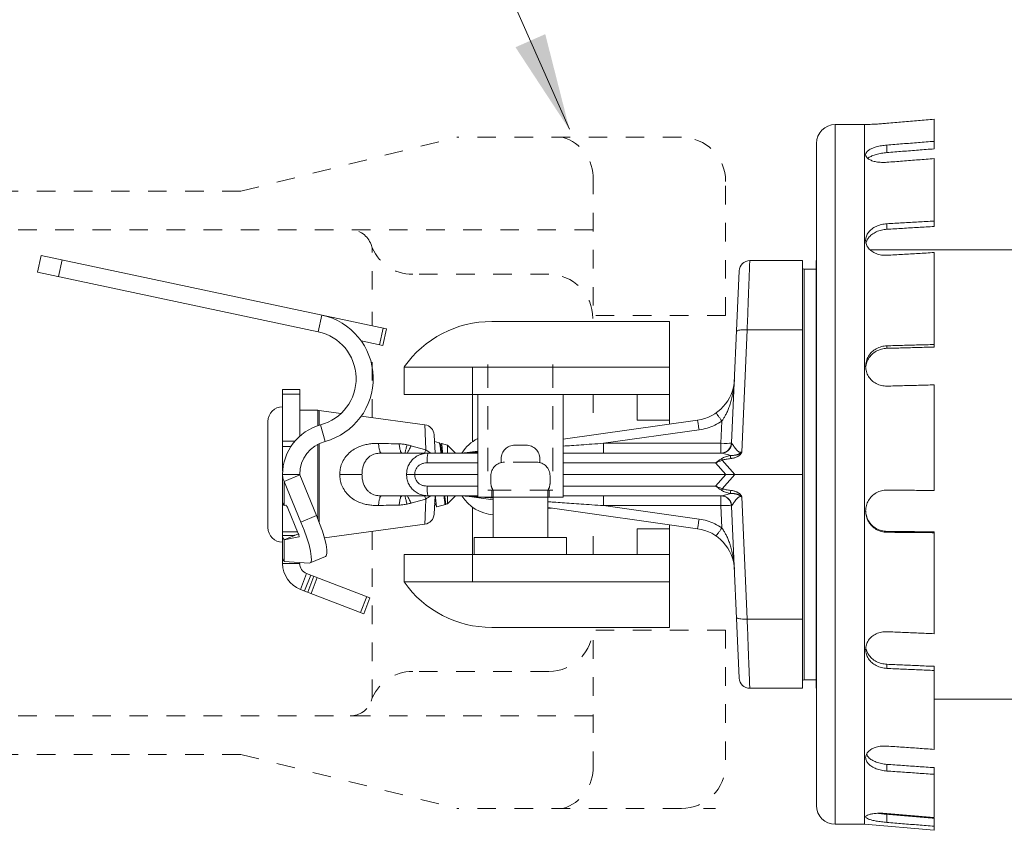
# Model space of a CAD drawing. Extents: x 34 to 167, y 23 to 84.
# Drawn here: x 65 to 70, y 76 to 81 of the extents above; entities that cross this region are included whole.
import ezdxf

# ---------------------------------------------------------------- set-up
doc = ezdxf.new("R2010")
doc.units = 0
doc.header["$MEASUREMENT"] = 0
doc.linetypes.add('DOT', pattern=[0.2, 0.1, -0.1])
doc.linetypes.add('HIDDEN', pattern=[0.375, 0.25, -0.125])
doc.layers.get('0').update_dxf_attribs({"linetype": 'CONTINUOUS'})
doc.layers.add('DIM', color=3, linetype='CONTINUOUS')
doc.layers.add('HID', color=3, linetype='HIDDEN')

msp = doc.modelspace()

# ---------------------------------------------------------------- linework, layer by layer
at = {"color": 7, "lineweight": 20}
for p, q in [((69.3169, 80.0721), (69.4738, 80.0721)), ((69.3169, 76.2984), (69.3169, 80.0721)), ((69.4738, 80.0721), (69.4807, 80.0727)), ((69.4738, 76.2984), (69.4738, 80.0721)), ((69.8498, 79.9414), (69.8498, 80.101)), ((69.2155, 79.9706), (69.2155, 76.3999)), ((69.5951, 79.9213), (69.5951, 79.9619)), ((69.8498, 79.5225), (69.8498, 79.8888)), ((69.5951, 79.5078), (69.5951, 79.5375)), ((72.1688, 79.3962), (69.5064, 79.3962)), ((69.8498, 78.8723), (69.8498, 79.3821)), ((65.0351, 79.3667), (65.0159, 79.2764)), ((66.8965, 78.971), (65.0351, 79.3667)), ((65.1479, 79.3427), (65.1287, 79.2525)), ((68.8559, 79.3386), (69.1396, 79.3386)), ((69.1396, 77.032), (69.1396, 79.3386)), ((69.2155, 79.3386), (69.2134, 79.3386)), ((69.2134, 77.0319), (69.2134, 79.3386)), ((65.0159, 79.2764), (66.5287, 78.9549)), ((68.7983, 79.2834), (68.7578, 78.3557)), ((69.2134, 79.2924), (69.1488, 79.2924)), ((69.1488, 77.0781), (69.1488, 79.2924)), ((66.5287, 78.9549), (66.5479, 79.0451)), ((67.4645, 79.0102), (68.4221, 79.0102)), ((68.4221, 79.0102), (68.4221, 78.4563)), ((66.8784, 78.9749), (66.8593, 78.8846)), ((66.8965, 78.971), (66.8773, 78.8808)), ((68.8129, 78.3063), (68.8416, 78.9653)), ((69.1396, 78.9653), (68.8416, 78.9653)), ((66.7596, 78.9058), (66.8773, 78.8808)), ((69.5951, 78.8656), (69.5951, 78.8793)), ((66.992, 78.7648), (66.992, 78.6172)), ((66.992, 78.7648), (68.4221, 78.7648)), ((67.3611, 78.7648), (67.3611, 78.3621)), ((66.4289, 78.6429), (66.3366, 78.6429)), ((66.3366, 78.2037), (66.3366, 78.6429)), ((66.4289, 78.6429), (66.4289, 78.39)), ((69.8498, 78.0988), (69.8498, 78.6684)), ((66.4289, 78.6189), (66.3366, 78.6189)), ((66.992, 78.6172), (68.4221, 78.6172)), ((67.3888, 78.0636), (67.3888, 78.6172)), ((67.8501, 78.0636), (67.8501, 78.6172)), ((68.2487, 78.6172), (68.2487, 78.4788)), ((66.4289, 78.5312), (66.5265, 78.5312)), ((66.5265, 78.5312), (66.5343, 78.5307)), ((66.5265, 78.5312), (66.5265, 78.447)), ((66.5343, 78.5307), (66.6509, 78.5148)), ((66.5343, 78.4499), (66.5343, 78.5307)), ((66.2572, 78.4713), (66.2572, 77.8992)), ((66.7596, 78.5), (67.1038, 78.4531)), ((67.8501, 78.3759), (68.5743, 78.4777)), ((68.2487, 78.4788), (68.4221, 78.4788)), ((68.7002, 78.3532), (68.7054, 78.4734)), ((66.5418, 78.4526), (66.5657, 78.3635)), ((68.0674, 78.3532), (68.5823, 78.4256)), ((66.3366, 78.3654), (66.4043, 78.3654)), ((67.1536, 78.3989), (67.1587, 78.3006)), ((67.1555, 78.3626), (67.1813, 78.3557)), ((66.3821, 78.3366), (66.3366, 78.3366)), ((66.5265, 78.3478), (66.5265, 77.9465)), ((66.5343, 77.9267), (66.5343, 78.3513)), ((67.1823, 78.3547), (67.1813, 78.3557)), ((67.189, 78.3432), (67.1823, 78.3547)), ((67.193, 78.3526), (67.2252, 78.3439)), ((67.2252, 78.3439), (67.2685, 78.3006)), ((67.2252, 78.3439), (67.2252, 78.3006)), ((67.3182, 78.3011), (67.3888, 78.3111)), ((68.0674, 78.3532), (68.7002, 78.3532)), ((68.0674, 78.3532), (68.0674, 78.3006)), ((68.7002, 78.3532), (68.7002, 78.3006)), ((68.7179, 78.3527), (68.7002, 78.3532)), ((68.734, 78.3527), (68.7179, 78.3527)), ((68.7467, 78.3533), (68.734, 78.3527)), ((68.7549, 78.3543), (68.7467, 78.3533)), ((68.7578, 78.3557), (68.7549, 78.3543)), ((66.8691, 78.3006), (67.3888, 78.3006)), ((67.3182, 78.3011), (67.3154, 78.3008)), ((67.8501, 78.3006), (68.7022, 78.3006)), ((68.7077, 78.2626), (68.7746, 78.1853)), ((67.1155, 78.2479), (67.3888, 78.2479)), ((67.8501, 78.2479), (68.6717, 78.2479)), ((68.6717, 78.2479), (68.7259, 78.1853)), ((66.4289, 78.1853), (66.3366, 78.1853)), ((66.3366, 78.1853), (66.3366, 77.7409)), ((66.4289, 78.1827), (66.3452, 78.1474)), ((66.4289, 78.1853), (66.4289, 78.1827)), ((66.4289, 78.1827), (66.5196, 77.9639)), ((66.6448, 78.1853), (66.7649, 78.1853)), ((67.051, 78.1853), (67.3888, 78.1853)), ((67.8501, 78.1853), (68.7259, 78.1853)), ((68.6717, 78.1226), (68.7259, 78.1853)), ((68.7077, 78.1079), (68.7746, 78.1853)), ((69.1396, 78.1853), (68.7746, 78.1853)), ((66.3452, 78.1474), (66.436, 77.9286)), ((66.3452, 78.1474), (66.3452, 78.0176)), ((67.1155, 78.1226), (67.3888, 78.1226)), ((67.8501, 78.1226), (68.6717, 78.1226)), ((67.3888, 78.0699), (66.8691, 78.0699)), ((67.1536, 77.9716), (67.1587, 78.0699)), ((67.2252, 78.0266), (67.2685, 78.0699)), ((67.2252, 78.0266), (67.2252, 78.0699)), ((67.3182, 78.0694), (67.4718, 78.0478)), ((67.3888, 78.0636), (67.8501, 78.0636)), ((67.4718, 77.8456), (67.4718, 78.0636)), ((67.7671, 77.8456), (67.7671, 78.0636)), ((68.7022, 78.0699), (67.8501, 78.0699)), ((68.0674, 78.0173), (68.0674, 78.0699)), ((68.7002, 78.0173), (68.7002, 78.0699)), ((68.8129, 78.0642), (68.8416, 77.4052)), ((66.3366, 78.0229), (66.3419, 78.0229)), ((66.3546, 78.0195), (66.3452, 78.0176)), ((66.3559, 78.0188), (66.3546, 78.0195)), ((66.3579, 78.0166), (66.3559, 78.0188)), ((66.3601, 78.013), (66.3579, 78.0166)), ((66.3626, 78.0083), (66.3601, 78.013)), ((66.3649, 78.0031), (66.3626, 78.0083)), ((66.4215, 77.8668), (66.3649, 78.0031)), ((67.1673, 78.0118), (67.168, 78.0113)), ((67.168, 78.0113), (67.2154, 78.0239)), ((67.2164, 78.025), (67.2154, 78.0239)), ((67.218, 78.0246), (67.2172, 78.0252)), ((67.218, 78.0246), (67.2252, 78.0266)), ((67.3611, 78.0084), (67.3611, 77.6057)), ((67.7671, 78.0063), (68.5743, 77.8928)), ((67.7869, 78.0035), (67.7671, 78.0035)), ((68.0674, 78.0173), (68.5823, 77.9449)), ((68.0674, 78.0173), (68.7002, 78.0173)), ((68.7179, 78.0178), (68.7002, 78.0173)), ((68.7002, 78.0173), (68.7054, 77.8971)), ((68.734, 78.0178), (68.7179, 78.0178)), ((68.7467, 78.0172), (68.734, 78.0178)), ((68.7549, 78.0162), (68.7467, 78.0172)), ((68.7578, 78.0148), (68.7549, 78.0162)), ((68.7983, 77.0871), (68.7578, 78.0148)), ((66.5196, 77.9639), (66.436, 77.9286)), ((66.5365, 77.921), (66.5196, 77.9639)), ((66.436, 77.9286), (66.4529, 77.8856)), ((66.4529, 77.8856), (66.4676, 77.8437)), ((66.5512, 77.8792), (66.5365, 77.921)), ((66.5619, 77.8435), (67.1038, 77.9174)), ((68.2487, 77.8917), (68.2487, 77.7533)), ((68.2487, 77.8917), (68.4221, 77.8917)), ((68.4221, 77.9142), (68.4221, 77.3603)), ((66.3366, 77.8752), (66.418, 77.8752)), ((66.3995, 77.8568), (66.3366, 77.8568)), ((66.422, 77.8655), (66.3452, 77.8331)), ((66.3452, 77.8331), (66.4252, 77.8491)), ((66.3452, 77.8331), (66.3452, 77.7158)), ((66.4235, 77.8615), (66.4215, 77.8668)), ((66.425, 77.8567), (66.4235, 77.8615)), ((66.4258, 77.8528), (66.425, 77.8567)), ((66.4252, 77.8491), (66.4254, 77.8492)), ((66.4254, 77.8492), (66.4259, 77.8502)), ((66.4259, 77.8502), (66.4258, 77.8528)), ((66.4676, 77.8437), (66.4792, 77.8053)), ((66.5627, 77.8409), (66.5512, 77.8792)), ((66.5709, 77.8069), (66.5627, 77.8409)), ((67.6194, 77.8456), (67.3703, 77.8456)), ((67.3703, 77.7533), (67.3703, 77.8456)), ((67.6194, 77.8456), (67.8685, 77.8456)), ((67.8685, 77.7533), (67.8685, 77.8456)), ((69.5951, 77.8781), (69.5951, 77.8735)), ((69.8498, 77.3265), (69.8498, 77.8759)), ((66.4792, 77.8053), (66.4873, 77.7713)), ((66.5752, 77.7791), (66.5709, 77.8069)), ((66.5756, 77.7588), (66.5752, 77.7791)), ((66.3366, 77.7395), (66.3366, 77.7055)), ((66.4846, 77.7078), (66.5682, 77.7432)), ((66.4873, 77.7713), (66.4916, 77.7435)), ((66.4916, 77.7435), (66.492, 77.7233)), ((66.5683, 77.7432), (66.572, 77.7463)), ((66.572, 77.7463), (66.5756, 77.7588)), ((66.992, 77.7533), (66.992, 77.6057)), ((66.992, 77.7533), (68.4221, 77.7533)), ((66.4289, 77.7055), (66.3366, 77.7055)), ((66.4809, 77.7072), (66.3452, 77.7158)), ((66.4289, 77.7105), (66.4289, 77.7055)), ((66.4846, 77.7078), (66.4809, 77.7072)), ((66.4883, 77.711), (66.4846, 77.7078)), ((66.492, 77.7233), (66.4883, 77.711)), ((66.4659, 77.6516), (66.4328, 77.5655)), ((66.4555, 77.5568), (66.4886, 77.6429)), ((66.8073, 77.5206), (66.4659, 77.6516)), ((66.5058, 77.6363), (66.4728, 77.5502)), ((66.523, 77.6297), (66.49, 77.5435)), ((66.992, 77.6057), (68.4221, 77.6057)), ((66.7742, 77.4344), (66.4328, 77.5655)), ((66.7901, 77.5272), (66.757, 77.441)), ((66.8073, 77.5206), (66.7742, 77.4344)), ((67.4645, 77.3603), (68.4221, 77.3603)), ((69.1396, 77.4052), (68.8416, 77.4052)), ((69.5951, 77.1614), (69.5951, 77.1393)), ((69.8498, 76.7027), (69.8498, 77.1505)), ((69.2134, 77.0781), (69.1488, 77.0781)), ((69.1396, 77.0319), (68.8559, 77.0319)), ((69.0531, 77.0319), (69.0531, 77.032)), ((69.2155, 77.0319), (69.2134, 77.0319)), ((72.1688, 76.9743), (69.8498, 76.9743)), ((69.5951, 76.6218), (69.5951, 76.5859)), ((69.8498, 76.3352), (69.8498, 76.604)), ((69.5951, 76.3524), (69.5951, 76.3091)), ((69.3169, 76.2984), (69.4738, 76.2984)), ((69.4738, 76.2984), (69.8498, 76.2661)), ((69.8498, 76.2661), (69.8498, 76.331))]:
    msp.add_line(p, q, dxfattribs=at)
at = {"linetype": 'DOT', "lineweight": 20}
for p, q in [((66.1116, 79.7125), (67.2755, 80.0041)), ((68.4872, 80.0041), (67.2755, 80.0041)), ((68.0109, 79.7962), (68.0109, 79.0102)), ((68.7254, 79.0418), (68.7254, 79.7659)), ((66.1116, 79.7125), (64.0889, 79.7125)), ((68.0109, 79.5048), (63.7237, 79.5048)), ((66.82, 79.182), (66.82, 79.4086)), ((67.7727, 79.2648), (67.0387, 79.2648)), ((66.82, 78.9873), (66.82, 79.0631)), ((68.7254, 79.0418), (68.0109, 79.0418)), ((66.82, 78.4918), (66.82, 78.893)), ((68.0109, 78.6172), (68.0109, 78.4547)), ((68.0109, 77.7533), (68.0109, 77.9265)), ((66.82, 77.8787), (66.82, 76.9793)), ((68.0109, 76.5916), (68.0109, 77.3603)), ((68.7254, 77.346), (68.0109, 77.346)), ((68.7254, 77.346), (68.7254, 76.622)), ((67.7727, 77.1231), (67.0387, 77.1231)), ((68.0109, 76.883), (63.7237, 76.883)), ((66.1116, 76.6753), (64.0889, 76.6753)), ((66.1116, 76.6753), (67.2755, 76.3838)), ((68.4872, 76.3838), (67.2755, 76.3838))]:
    msp.add_line(p, q, dxfattribs=at)
at = {"color": 7, "lineweight": 20}
for centre, radius, start, end in [((69.3169, 79.9706), 0.1015, 90, 180), ((68.8559, 79.2809), 0.0577, 90, 177.4996), ((69.1488, 79.3017), 0.00923, 180, 270), ((66.475, 78.7022), 0.3506, 284.9882, 78), ((67.4645, 78.4327), 0.5776, 90, 144.8948), ((66.475, 78.7022), 0.2583, 284.9882, 78), ((68.5422, 78.7061), 0.2307, 278, 357.5), ((66.3366, 78.4713), 0.0793, 90, 180), ((66.6134, 78.1853), 0.2768, 104.9882, 180), ((67.096, 78.3959), 0.0577, 3, 82.2348), ((66.6134, 78.1853), 0.1845, 104.9882, 180), ((67.4881, 78.1853), 0.2177, 117.1408, 147.941), ((68.7002, 78.3582), 0.0577, 270, 357.5), ((67.3102, 78.3582), 0.0577, 269.9977, 277.9977), ((67.4881, 78.1853), 0.2177, 212.059, 265.709), ((67.3102, 78.0123), 0.0577, 82.0023, 90.0023), ((68.7002, 78.0123), 0.0577, 2.5, 90), ((67.096, 77.9746), 0.0577, 277.7652, 357), ((66.3366, 77.8992), 0.0793, 180, 270), ((68.5422, 77.6644), 0.2307, 2.5, 82), ((66.4865, 77.7055), 0.1499, 180, 249), ((66.4865, 77.7055), 0.0577, 180, 249), ((67.4645, 77.9378), 0.5776, 215.1052, 270), ((68.8559, 77.0896), 0.0577, 182.5004, 270), ((69.1488, 77.0688), 0.00923, 90, 180), ((69.3169, 76.3999), 0.1015, 180, 270)]:
    msp.add_arc(centre, radius, start, end, dxfattribs=at)
at = {"linetype": 'DOT', "lineweight": 20}
for centre, radius, start, end in [((67.7842, 79.786), 0.2269, 357.4194, 73.9563), ((68.4872, 79.7659), 0.2382, 0, 90), ((66.7019, 79.3867), 0.1181, 19.0385, 90), ((67.0387, 79.5029), 0.2382, 199.0385, 270), ((67.7713, 79.0266), 0.2382, 0, 90), ((67.7727, 77.3613), 0.2382, 270, 0), ((67.0387, 76.8849), 0.2382, 90, 160.9615), ((66.7019, 77.0012), 0.1181, 270, 340.9615), ((67.7842, 76.6019), 0.2269, 286.0437, 2.5806), ((68.4872, 76.622), 0.2382, 270, 0)]:
    msp.add_arc(centre, radius, start, end, dxfattribs=at)
at = {"color": 7, "lineweight": 20}
for points in [[(69.5951, 80.079), (69.5654, 80.0767), (69.5379, 80.075), (69.5142, 80.0738), (69.496, 80.0731), (69.4846, 80.0728), (69.4807, 80.0727)], [(69.8498, 80.101), (69.7648, 80.0936), (69.6799, 80.0863), (69.5951, 80.079)], [(69.4807, 79.9095), (69.4846, 79.9216), (69.496, 79.9332), (69.5142, 79.9434), (69.5379, 79.9519), (69.5655, 79.9581), (69.5951, 79.9619)], [(69.5951, 79.9619), (69.6799, 79.9685), (69.7648, 79.9752), (69.8498, 79.9819)], [(69.5951, 79.8688), (69.5655, 79.8683), (69.5379, 79.8713), (69.5142, 79.8776), (69.4961, 79.8866), (69.4847, 79.8975), (69.4807, 79.9093), (69.4807, 79.9095)], [(69.5951, 79.9213), (69.5655, 79.9176), (69.5379, 79.9114), (69.5143, 79.903), (69.4961, 79.8928), (69.4926, 79.89)], [(69.5951, 79.9213), (69.6799, 79.928), (69.7648, 79.9347), (69.8498, 79.9414)], [(69.8498, 79.8888), (69.7648, 79.8821), (69.6799, 79.8755), (69.5951, 79.8688)], [(69.4807, 79.4482), (69.4846, 79.4702), (69.496, 79.491), (69.5142, 79.5091), (69.5379, 79.5233), (69.5655, 79.533), (69.5951, 79.5375)], [(69.5951, 79.5375), (69.6799, 79.5424), (69.7648, 79.5472), (69.8498, 79.5521)], [(69.5951, 79.5078), (69.5655, 79.5033), (69.5379, 79.4937), (69.5143, 79.4795), (69.4961, 79.4615), (69.4863, 79.445)], [(69.5951, 79.5078), (69.6799, 79.5127), (69.7648, 79.5176), (69.8498, 79.5225)], [(69.5951, 79.3674), (69.5655, 79.3688), (69.5379, 79.3761), (69.5142, 79.3888), (69.4961, 79.406), (69.4847, 79.4261), (69.4807, 79.4479), (69.4807, 79.4482)], [(69.4847, 79.441), (69.4825, 79.4336)], [(69.4863, 79.445), (69.4847, 79.441)], [(69.8498, 79.3821), (69.7648, 79.3772), (69.6799, 79.3723), (69.5951, 79.3674)], [(68.8559, 79.3386), (68.8556, 79.3322), (68.8549, 79.3125), (68.8536, 79.2796), (68.8519, 79.2342), (68.8498, 79.1781), (68.8473, 79.113), (68.8445, 79.0413), (68.8416, 78.9653)], [(68.784, 78.9568), (68.787, 78.96), (68.7952, 78.9627), (68.8079, 78.9646), (68.8239, 78.9655), (68.8416, 78.9653)], [(69.4807, 78.7685), (69.4846, 78.7966), (69.496, 78.823), (69.5142, 78.8458), (69.5379, 78.8634), (69.5655, 78.8748), (69.5951, 78.8793)], [(69.5951, 78.8656), (69.5655, 78.8611), (69.5379, 78.8498), (69.5143, 78.8321), (69.4961, 78.8095), (69.4847, 78.7834), (69.4816, 78.7684)], [(69.5951, 78.8793), (69.6799, 78.8815), (69.7648, 78.8838), (69.8498, 78.886)], [(69.5951, 78.8656), (69.6799, 78.8678), (69.7648, 78.8701), (69.8498, 78.8723)], [(69.5951, 78.6617), (69.5655, 78.6647), (69.5379, 78.675), (69.5142, 78.6919), (69.4961, 78.7142), (69.4847, 78.7402), (69.4807, 78.7681), (69.4807, 78.7685)], [(68.7054, 78.4734), (68.7143, 78.4864), (68.7234, 78.502), (68.7326, 78.5201), (68.7415, 78.5409), (68.7499, 78.5647), (68.7577, 78.5918), (68.7643, 78.6225), (68.7695, 78.6571), (68.7726, 78.696)], [(69.8498, 78.6684), (69.7648, 78.6662), (69.6799, 78.6639), (69.5951, 78.6617)], [(68.5823, 78.4256), (68.58, 78.442), (68.5778, 78.4566), (68.5761, 78.468), (68.5748, 78.4752), (68.5743, 78.4777)], [(68.5823, 78.4256), (68.6255, 78.4351), (68.667, 78.4512), (68.7054, 78.4734)], [(68.7054, 78.4734), (68.6958, 78.4872), (68.6869, 78.4993), (68.6798, 78.5086), (68.6749, 78.5143), (68.6728, 78.5159)], [(67.1038, 78.4531), (67.1039, 78.4489), (67.1044, 78.4367), (67.1053, 78.4168), (67.1064, 78.3897), (67.1078, 78.3563), (67.1093, 78.3177)], [(66.8535, 78.3526), (66.8307, 78.3523), (66.8061, 78.3499), (66.7796, 78.3448), (66.7516, 78.3358), (66.7232, 78.3217), (66.6958, 78.3011), (66.6726, 78.2744), (66.6563, 78.2443), (66.6474, 78.2137), (66.6448, 78.1853)], [(66.8691, 78.3006), (66.8645, 78.3041), (66.8602, 78.3144), (66.8565, 78.3309), (66.8535, 78.3526)], [(66.965, 78.3502), (66.9087, 78.3514), (66.8535, 78.3526)], [(66.9806, 78.3006), (66.9761, 78.3039), (66.9718, 78.3137), (66.9681, 78.3295), (66.965, 78.3502)], [(67.0083, 78.3451), (66.986, 78.3487), (66.965, 78.3502)], [(66.9959, 78.3003), (66.9978, 78.3079), (67.0023, 78.3234), (67.0083, 78.3451)], [(67.0294, 78.3398), (67.0188, 78.3427), (67.0083, 78.3451)], [(67.0094, 78.3003), (67.0104, 78.3027), (67.0188, 78.3177), (67.0294, 78.3398)], [(67.1093, 78.3177), (67.0819, 78.325), (67.0553, 78.3323), (67.0294, 78.3398)], [(67.103, 78.3006), (67.1093, 78.3177)], [(67.1264, 78.3063), (67.121, 78.3099), (67.1093, 78.3177)], [(67.1901, 78.3006), (67.1893, 78.3095), (67.1875, 78.3269), (67.1857, 78.3405), (67.1839, 78.3499), (67.1823, 78.3548)], [(67.1923, 78.352), (67.1917, 78.3511), (67.188, 78.3447)], [(67.1889, 78.3431), (67.1892, 78.3426), (67.1908, 78.3369), (67.1923, 78.3268), (67.1939, 78.3126), (67.195, 78.3006)], [(67.1929, 78.3523), (67.1926, 78.3525), (67.1921, 78.3521)], [(67.1994, 78.3006), (67.198, 78.3195), (67.1967, 78.3344), (67.1953, 78.345), (67.194, 78.3511), (67.1929, 78.3523)], [(68.7587, 78.3537), (68.7549, 78.337), (68.7464, 78.3222), (68.7341, 78.3106), (68.7189, 78.3031), (68.7022, 78.3006)], [(68.7578, 78.3557), (68.758, 78.3547), (68.7587, 78.3537)], [(68.7587, 78.3537), (68.7611, 78.3506)], [(68.7611, 78.3506), (68.7651, 78.3448), (68.7705, 78.3367), (68.777, 78.3273), (68.7841, 78.3182), (68.7914, 78.3109), (68.7986, 78.3063), (68.8058, 78.3048), (68.8129, 78.3063)], [(66.8691, 78.3006), (66.8565, 78.3), (66.8432, 78.2981), (66.8293, 78.2943), (66.8151, 78.2878), (66.8011, 78.2779), (66.7881, 78.2636), (66.7773, 78.2454), (66.77, 78.225), (66.766, 78.2044), (66.7649, 78.1853)], [(66.9896, 78.3007), (66.9896, 78.3006)], [(67.0053, 78.1853), (67.0071, 78.2078), (67.0143, 78.2314), (67.0274, 78.254), (67.0459, 78.2734), (67.0686, 78.2881), (67.0946, 78.2974), (67.1225, 78.3006)], [(67.1155, 78.2479), (67.116, 78.2645), (67.1171, 78.2792), (67.1186, 78.2907), (67.1205, 78.2981), (67.1225, 78.3006)], [(67.1311, 78.3032), (67.1264, 78.3063)], [(67.1348, 78.3006), (67.1311, 78.3032)], [(68.6717, 78.2479), (68.677, 78.252), (68.683, 78.2564), (68.6896, 78.2611), (68.6968, 78.2661), (68.7046, 78.2712)], [(68.6717, 78.2479), (68.6776, 78.2505), (68.6842, 78.2532), (68.6914, 78.2562), (68.6992, 78.2593), (68.7077, 78.2626)], [(68.7022, 78.3006), (68.7093, 78.2997), (68.7203, 78.297), (68.7347, 78.2929), (68.7514, 78.2881)], [(68.7046, 78.2712), (68.7146, 78.2766), (68.7258, 78.281), (68.738, 78.2848), (68.7514, 78.2881)], [(68.7077, 78.2626), (68.7067, 78.2656), (68.7056, 78.2685), (68.7046, 78.2712)], [(68.7077, 78.2626), (68.7174, 78.2652), (68.7285, 78.2675), (68.7404, 78.2694), (68.7535, 78.271)], [(68.7514, 78.2881), (68.7599, 78.2879), (68.7675, 78.2882), (68.7743, 78.2889), (68.7803, 78.29), (68.7857, 78.2913), (68.7904, 78.2929), (68.7946, 78.2947), (68.7984, 78.2966), (68.8018, 78.2985), (68.8049, 78.3004), (68.8078, 78.3024), (68.8105, 78.3043), (68.8129, 78.3063)], [(68.7535, 78.271), (68.7527, 78.2775), (68.752, 78.2833), (68.7514, 78.2881)], [(68.7535, 78.271), (68.7632, 78.2725), (68.7717, 78.2745), (68.7792, 78.2768), (68.7856, 78.2795), (68.7913, 78.2824), (68.7961, 78.2855), (68.8002, 78.2887), (68.8036, 78.2919), (68.8064, 78.2951), (68.8086, 78.2981), (68.8104, 78.301), (68.8118, 78.3037), (68.8129, 78.3063)], [(67.051, 78.1853), (67.0507, 78.1967), (67.0535, 78.2093), (67.0601, 78.2217), (67.0703, 78.2325), (67.0834, 78.2409), (67.0988, 78.2461), (67.1155, 78.2479)], [(66.3366, 78.1853), (66.3376, 78.1723), (66.3405, 78.1596), (66.3452, 78.1474)], [(66.8535, 78.0179), (66.8307, 78.0182), (66.8061, 78.0206), (66.7796, 78.0257), (66.7516, 78.0347), (66.7232, 78.0488), (66.6958, 78.0694), (66.6726, 78.0961), (66.6563, 78.1263), (66.6474, 78.1568), (66.6448, 78.1853)], [(66.8691, 78.0699), (66.8565, 78.0705), (66.8432, 78.0724), (66.8293, 78.0762), (66.8151, 78.0827), (66.8011, 78.0926), (66.7881, 78.1069), (66.7773, 78.1251), (66.77, 78.1455), (66.766, 78.1661), (66.7649, 78.1853)], [(67.0053, 78.1853), (67.0071, 78.1627), (67.0143, 78.1391), (67.0274, 78.1165), (67.0459, 78.0971), (67.0686, 78.0824), (67.0946, 78.0731), (67.1225, 78.0699)], [(67.0053, 78.1853), (67.0113, 78.1853), (67.0193, 78.1853), (67.0288, 78.1853), (67.0395, 78.1853), (67.051, 78.1853)], [(67.051, 78.1853), (67.0507, 78.1738), (67.0535, 78.1612), (67.0601, 78.1488), (67.0703, 78.138), (67.0834, 78.1296), (67.0988, 78.1244), (67.1155, 78.1226)], [(68.7259, 78.1853), (68.7423, 78.1853), (68.7585, 78.1853), (68.7746, 78.1853)], [(67.1155, 78.1226), (67.116, 78.106), (67.1171, 78.0913), (67.1186, 78.0798), (67.1205, 78.0724), (67.1225, 78.0699)], [(68.6717, 78.1226), (68.6776, 78.12), (68.6842, 78.1173), (68.6914, 78.1143), (68.6992, 78.1112), (68.7077, 78.1079)], [(68.6717, 78.1226), (68.677, 78.1185), (68.683, 78.1141), (68.6896, 78.1094), (68.6968, 78.1044), (68.7046, 78.0993)], [(68.7077, 78.1079), (68.7067, 78.1049), (68.7056, 78.102), (68.7046, 78.0993)], [(68.7046, 78.0993), (68.7146, 78.0939), (68.7258, 78.0895), (68.738, 78.0857), (68.7514, 78.0824)], [(68.7077, 78.1079), (68.7174, 78.1053), (68.7285, 78.103), (68.7404, 78.1011), (68.7535, 78.0995)], [(68.7535, 78.0995), (68.7527, 78.093), (68.752, 78.0872), (68.7514, 78.0824)], [(68.7535, 78.0995), (68.7632, 78.098), (68.7717, 78.0961), (68.7792, 78.0937), (68.7856, 78.091), (68.7913, 78.0881), (68.7961, 78.085), (68.8002, 78.0818), (68.8036, 78.0786), (68.8064, 78.0754), (68.8086, 78.0724), (68.8104, 78.0695), (68.8118, 78.0668), (68.8129, 78.0642)], [(69.4807, 77.988), (69.4846, 78.0173), (69.496, 78.0448), (69.5142, 78.0683), (69.5379, 78.0862), (69.5655, 78.0974), (69.5951, 78.1011)], [(69.5951, 78.1011), (69.6799, 78.1003), (69.7648, 78.0996), (69.8498, 78.0988)], [(66.8691, 78.0699), (66.8645, 78.0664), (66.8602, 78.0561), (66.8565, 78.0396), (66.8535, 78.0179)], [(66.9806, 78.0699), (66.9761, 78.0666), (66.9718, 78.0568), (66.9681, 78.041), (66.965, 78.0203)], [(66.9959, 78.0703), (66.9978, 78.0626), (67.0023, 78.0471), (67.0083, 78.0254)], [(67.0094, 78.0702), (67.0104, 78.0678), (67.0188, 78.0528), (67.0294, 78.0307)], [(67.1093, 78.0528), (67.0819, 78.0456), (67.0553, 78.0382), (67.0294, 78.0307)], [(67.103, 78.0699), (67.1093, 78.0528)], [(67.1038, 77.9174), (67.1039, 77.9216), (67.1044, 77.9338), (67.1053, 77.9537), (67.1064, 77.9808), (67.1078, 78.0142), (67.1093, 78.0528)], [(67.1264, 78.0642), (67.121, 78.0606), (67.1093, 78.0528)], [(67.1311, 78.0673), (67.1264, 78.0642)], [(67.1348, 78.0699), (67.1311, 78.0673)], [(67.1612, 78.0699), (67.1621, 78.0565), (67.1634, 78.0389), (67.1647, 78.0254), (67.166, 78.0163), (67.1673, 78.0117)], [(67.2136, 78.0256), (67.2134, 78.0261), (67.2117, 78.0321), (67.21, 78.0418), (67.2083, 78.0552), (67.2068, 78.0699)], [(67.2099, 78.0699), (67.2111, 78.057), (67.2127, 78.043), (67.2142, 78.0332), (67.2158, 78.0277), (67.216, 78.0274)], [(67.217, 78.0257), (67.2156, 78.0311), (67.2143, 78.0411), (67.2129, 78.0553), (67.2118, 78.0699)], [(68.7022, 78.0699), (68.7093, 78.0708), (68.7203, 78.0735), (68.7347, 78.0776), (68.7514, 78.0824)], [(68.7587, 78.0168), (68.7549, 78.0335), (68.7464, 78.0483), (68.7341, 78.06), (68.7189, 78.0674), (68.7022, 78.0699)], [(68.7514, 78.0824), (68.7599, 78.0826), (68.7675, 78.0823), (68.7743, 78.0816), (68.7803, 78.0805), (68.7857, 78.0792), (68.7904, 78.0776), (68.7946, 78.0758), (68.7984, 78.0739), (68.8018, 78.072), (68.8049, 78.0701), (68.8078, 78.0681), (68.8105, 78.0662), (68.8129, 78.0642)], [(68.7611, 78.0199), (68.7651, 78.0257), (68.7705, 78.0338), (68.777, 78.0432), (68.7841, 78.0523), (68.7914, 78.0596), (68.7986, 78.0642), (68.8058, 78.0658), (68.8129, 78.0642)], [(66.3452, 78.0176), (66.3415, 78.0232), (66.3388, 78.029), (66.3371, 78.0351), (66.3366, 78.0413)], [(66.965, 78.0203), (66.9087, 78.0191), (66.8535, 78.0179)], [(67.0083, 78.0254), (66.986, 78.0218), (66.965, 78.0203)], [(67.0294, 78.0307), (67.0188, 78.0278), (67.0083, 78.0254)], [(67.1561, 78.0204), (67.1592, 78.0258)], [(67.1565, 78.0326), (67.158, 78.028), (67.1584, 78.0274)], [(67.1583, 78.0273), (67.1629, 78.0194), (67.1673, 78.0118)], [(67.2153, 78.024), (67.215, 78.0239), (67.2136, 78.0256)], [(67.2164, 78.025), (67.2167, 78.0255)], [(67.2167, 78.0255), (67.2169, 78.0258)], [(67.2173, 78.0254), (67.217, 78.0257)], [(68.7578, 78.0148), (68.758, 78.0158), (68.7587, 78.0168)], [(68.7587, 78.0168), (68.7611, 78.0199)], [(68.5823, 77.9449), (68.58, 77.9285), (68.5778, 77.9139), (68.5761, 77.9025), (68.5748, 77.8953), (68.5743, 77.8928)], [(68.5823, 77.9449), (68.6255, 77.9354), (68.667, 77.9193), (68.7054, 77.8971)], [(69.5951, 77.8735), (69.5655, 77.8776), (69.5379, 77.8892), (69.5142, 77.9074), (69.4961, 77.931), (69.4847, 77.9583), (69.4807, 77.9876), (69.4807, 77.988)], [(69.4808, 77.988), (69.4846, 77.9631), (69.4961, 77.9355), (69.5143, 77.912), (69.5379, 77.8938), (69.5655, 77.8823), (69.5951, 77.8781)], [(68.7054, 77.8971), (68.6958, 77.8833), (68.6869, 77.8713), (68.6798, 77.8619), (68.6749, 77.8562), (68.6728, 77.8546)], [(68.7054, 77.8971), (68.7143, 77.8841), (68.7234, 77.8685), (68.7326, 77.8504), (68.7415, 77.8296), (68.7499, 77.8058), (68.7577, 77.7787), (68.7643, 77.748), (68.7695, 77.7134), (68.7726, 77.6745)], [(66.3366, 77.8568), (66.3371, 77.8506), (66.3388, 77.8445), (66.3415, 77.8386), (66.3452, 77.8331)], [(66.4047, 77.8582), (66.4023, 77.8573), (66.3999, 77.8568), (66.3997, 77.8568), (66.3995, 77.8567)], [(69.8498, 77.8759), (69.7648, 77.8766), (69.6799, 77.8774), (69.5951, 77.8781)], [(69.8498, 77.8712), (69.7648, 77.872), (69.6799, 77.8728), (69.5951, 77.8735)], [(66.3452, 77.7158), (66.3415, 77.7217), (66.3388, 77.7279), (66.3371, 77.7344), (66.3366, 77.7409)], [(68.784, 77.4137), (68.787, 77.4105), (68.7952, 77.4078), (68.8079, 77.4059), (68.8239, 77.405), (68.8416, 77.4052)], [(68.8559, 77.0319), (68.8556, 77.0383), (68.8549, 77.058), (68.8536, 77.0909), (68.8519, 77.1363), (68.8498, 77.1924), (68.8473, 77.2575), (68.8445, 77.3292), (68.8416, 77.4052)], [(69.4807, 77.2415), (69.4846, 77.2672), (69.496, 77.2908), (69.5142, 77.311), (69.5379, 77.3262), (69.5654, 77.3352), (69.5951, 77.3374)], [(69.5951, 77.3374), (69.6799, 77.3338), (69.7648, 77.3301), (69.8498, 77.3265)], [(69.4815, 77.2524), (69.4835, 77.2419)], [(69.5951, 77.1393), (69.5654, 77.1438), (69.5379, 77.1546), (69.5142, 77.1709), (69.496, 77.1918), (69.4846, 77.2159), (69.4807, 77.2415)], [(69.4835, 77.2419), (69.4846, 77.238)], [(69.4846, 77.238), (69.496, 77.2139), (69.5142, 77.1931), (69.5379, 77.1768), (69.5654, 77.166), (69.5951, 77.1614)], [(69.8498, 77.1505), (69.7648, 77.1541), (69.6799, 77.1578), (69.5951, 77.1614)], [(69.8498, 77.1283), (69.7648, 77.132), (69.6799, 77.1356), (69.5951, 77.1393)], [(68.9235, 77.0319), (68.9253, 77.0319), (68.9271, 77.032)], [(68.9846, 77.032), (68.9814, 77.0319), (68.9782, 77.0319)], [(69.4807, 76.6583), (69.4846, 76.6756), (69.496, 76.6916), (69.5142, 76.7049), (69.5379, 76.7146), (69.5655, 76.72), (69.5951, 76.7204)], [(69.5951, 76.7204), (69.6799, 76.7145), (69.7648, 76.7086), (69.8498, 76.7027)], [(69.4849, 76.6761), (69.4913, 76.6656)], [(69.4913, 76.6656), (69.4961, 76.6601), (69.5143, 76.6456), (69.5379, 76.634), (69.5655, 76.6259), (69.5951, 76.6218)], [(69.5951, 76.5859), (69.5655, 76.5901), (69.5379, 76.5982), (69.5142, 76.6098), (69.4961, 76.6243), (69.4847, 76.6407), (69.4807, 76.6581), (69.4807, 76.6583)], [(69.8498, 76.604), (69.7648, 76.61), (69.6799, 76.6159), (69.5951, 76.6218)], [(69.8498, 76.5682), (69.7648, 76.5741), (69.6799, 76.58), (69.5951, 76.5859)], [(69.4807, 76.3391), (69.4846, 76.3451), (69.496, 76.3505), (69.5142, 76.3548), (69.5379, 76.3574), (69.5655, 76.3581), (69.5951, 76.3566)], [(69.5505, 76.3576), (69.5655, 76.3555), (69.5951, 76.3524)], [(69.5951, 76.3566), (69.6799, 76.3495), (69.7648, 76.3423), (69.8498, 76.3352)], [(69.8498, 76.331), (69.7648, 76.3382), (69.6799, 76.3453), (69.5951, 76.3524)], [(69.5951, 76.3091), (69.5655, 76.3121), (69.5379, 76.3162), (69.5142, 76.3211), (69.4961, 76.3267), (69.4847, 76.3328), (69.4807, 76.339), (69.4807, 76.3391)], [(69.8498, 76.2876), (69.7648, 76.2948), (69.6799, 76.3019), (69.5951, 76.3091)]]:
    msp.add_spline(points, degree=3, dxfattribs=at)
for points, knots in [([(67.8501, 78.3381), (67.8648, 78.3391), (67.8973, 78.3414), (67.9489, 78.345), (68.0066, 78.349), (68.0466, 78.3518), (68.0674, 78.3532)], [0.288922, 0.288922, 0.288922, 0.288922, 0.3128974, 0.3418577, 0.3730642, 0.4069526, 0.4069526, 0.4069526, 0.4069526]), ([(67.3182, 78.3011), (67.3185, 78.3012), (67.3193, 78.3012), (67.3212, 78.3013), (67.324, 78.3015), (67.3275, 78.3018), (67.3317, 78.3021), (67.3366, 78.3024), (67.3422, 78.3028), (67.3485, 78.3032), (67.3554, 78.3037), (67.3629, 78.3042), (67.3709, 78.3048), (67.3795, 78.3054), (67.3855, 78.3058), (67.3887, 78.306), (67.3888, 78.306)], [0, 0, 0, 0, 0.0003609, 0.00142488, 0.00298637, 0.00491335, 0.00719285, 0.00984469, 0.01288631, 0.01631413, 0.02008736, 0.02414868, 0.02848994, 0.03314815, 0.03816499, 0.03831849, 0.03831849, 0.03831849, 0.03831849]), ([(67.3182, 78.0694), (67.3185, 78.0693), (67.3193, 78.0693), (67.3212, 78.0692), (67.324, 78.069), (67.3275, 78.0687), (67.3317, 78.0684), (67.3366, 78.0681), (67.3422, 78.0677), (67.3485, 78.0673), (67.3554, 78.0668), (67.3629, 78.0663), (67.3709, 78.0657), (67.3795, 78.0651), (67.3855, 78.0647), (67.3887, 78.0645), (67.3888, 78.0645)], [0, 0, 0, 0, 0.0003609, 0.00142488, 0.00298637, 0.00491335, 0.00719285, 0.00984469, 0.01288631, 0.01631413, 0.02008736, 0.02414868, 0.02848994, 0.03314815, 0.03816499, 0.03831849, 0.03831849, 0.03831849, 0.03831849]), ([(67.4014, 78.0636), (67.404, 78.0634), (67.4106, 78.063), (67.4214, 78.0622), (67.4344, 78.0613), (67.4486, 78.0603), (67.4613, 78.0594), (67.4691, 78.0589), (67.4718, 78.0587)], [0.04518189, 0.04518189, 0.04518189, 0.04518189, 0.04946643, 0.05586729, 0.06286794, 0.07057153, 0.0790836, 0.08342697, 0.08342697, 0.08342697, 0.08342697]), ([(67.7671, 78.0382), (67.7777, 78.0374), (67.8036, 78.0356), (67.846, 78.0327), (67.8955, 78.0292), (67.9489, 78.0255), (68.0066, 78.0215), (68.0466, 78.0187), (68.0674, 78.0173)], [0.2438133, 0.2438133, 0.2438133, 0.2438133, 0.2612018, 0.2859921, 0.3128974, 0.3418577, 0.3730642, 0.4069526, 0.4069526, 0.4069526, 0.4069526])]:
    msp.add_open_spline(points, degree=3, knots=knots, dxfattribs=at)
at = {"layer": 'DIM', "color": 7, "lineweight": 20}
msp.add_line((67.8837, 80.0477), (66.6866, 82.7596), dxfattribs=at)
at = {"layer": 'DIM', "linetype": 'DOT', "lineweight": 20}
msp.add_line((68.6063, 76.3838), (68.6711, 76.3838), dxfattribs=at)
at = {"layer": 'DIM', "color": 7, "lineweight": 20}
msp.add_solid([(67.753, 80.5599), (67.5926, 80.4893), (67.8846, 80.0434)], dxfattribs=at)
at = {"layer": 'HID', "color": 7, "lineweight": 20, "ltscale": 0.5}
for p, q in [((67.4441, 78.7782), (67.4441, 78.1139)), ((67.7947, 78.7782), (67.7947, 78.1139)), ((67.6499, 78.3438), (67.589, 78.3438)), ((67.7052, 78.2516), (67.5336, 78.2516)), ((67.4441, 78.1005), (67.7947, 78.1005))]:
    msp.add_line(p, q, dxfattribs=at)
at = {"layer": 'HID', "color": 7, "lineweight": 20, "ltscale": 0.125}
for p, q in [((67.5152, 78.2516), (67.5152, 78.27)), ((67.7237, 78.2516), (67.7237, 78.27)), ((67.4598, 78.1777), (67.4598, 78.1408)), ((67.7791, 78.1777), (67.7791, 78.1408)), ((67.4644, 78.0636), (67.4644, 78.1005)), ((67.4718, 78.0636), (67.4718, 78.1005)), ((67.7671, 78.0636), (67.7671, 78.1005)), ((67.7744, 78.0636), (67.7744, 78.1005))]:
    msp.add_line(p, q, dxfattribs=at)
at = {"layer": 'HID', "color": 7, "lineweight": 20, "ltscale": 0.5}
for centre, start, end in [((67.589, 78.27), 90, 180), ((67.6499, 78.27), 0, 90), ((67.5336, 78.1777), 90, 180), ((67.7052, 78.1777), 0, 90), ((67.5336, 78.1408), 180, 213.1229), ((67.7052, 78.1408), 326.8771, 0)]:
    msp.add_arc(centre, 0.0738, start, end, dxfattribs=at)

doc.saveas('drawing.dxf')
